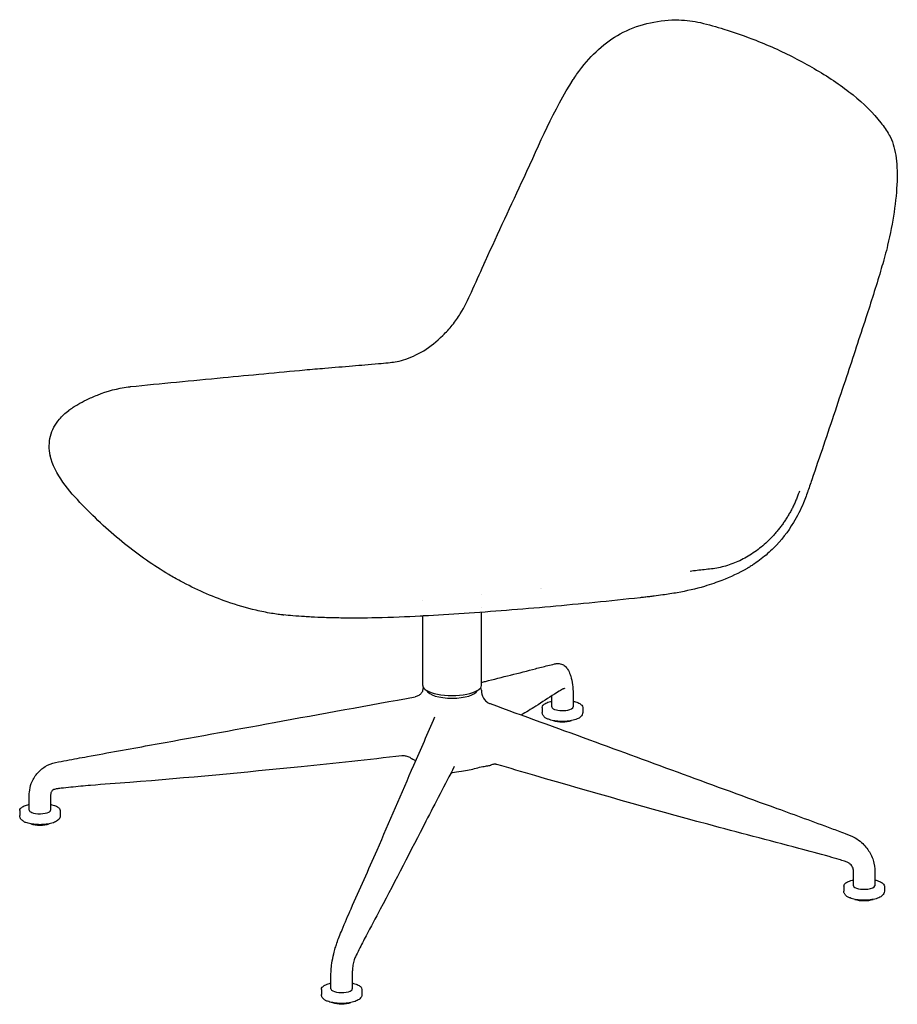
# Model space of a CAD drawing. Units: millimetres. Extents: x 105 to 2009, y 70 to 2601.
# Drawn here: x 105 to 928, y 573 to 1496 of the extents above; entities that cross this region are included whole.
import ezdxf

# ---------------------------------------------------------------- set-up
doc = ezdxf.new("R2010")
doc.units = ezdxf.units.MM
doc.header["$LTSCALE"] = 7
doc.layers.add('Visible (ISO)', color=7, linetype='Continuous', lineweight=25)

msp = doc.modelspace()

# ---------------------------------------------------------------- linework, layer by layer
at = {"layer": 'Visible (ISO)'}
for p, q in [((912.28, 1260.46), (912.28, 1260.46)), ((208.89, 1152.14), (208.89, 1152.14)), ((593.15, 962.82), (593.15, 962.82)), ((594.29, 962.95), (594.29, 962.95)), ((482.97, 952.07), (482.97, 952.07)), ((537.97, 956.91), (537.97, 956.91)), ((537.97, 945.3), (537.97, 945.3)), ((482.97, 937.14), (482.97, 937.14)), ((482.97, 872.09), (482.97, 937.13)), ((483.75, 937.17), (483.75, 937.17)), ((537.97, 872.09), (537.97, 940.62)), ((482.92, 867.63), (482.83, 866.43)), ((538.03, 867.63), (538.19, 865.4)), ((595, 851.47), (595, 846.77)), ((633, 851.47), (633, 846.77)), ((105.1, 754.73), (105.1, 750.03)), ((143.1, 754.73), (143.1, 750.03)), ((877.84, 683.91), (877.84, 679.21)), ((915.84, 683.91), (915.84, 679.21)), ((387.94, 587.17), (387.94, 582.48)), ((425.94, 587.17), (425.94, 582.48))]:
    msp.add_line(p, q, dxfattribs=at)
for centre, major_axis, ratio, start_param, end_param in [((248.93, 982.94), (-4.08, -6.88), 0.813798, 6.283182, 6.283188), ((510.47, 872.09), (-27.5, 0), 0.34202, 0, 3.141593), ((510.47, 868.26), (23.75, 0), 0.34202, 3.268381, 6.156397), ((614, 851.94), (-10, 0), 0.34202, 0, 0.042597), ((614, 851.94), (-10, 0), 0.34202, 0.042597, 0.961732), ((614, 851.94), (-10, 0), 0.34202, 0.961732, 1.656262), ((614, 851.94), (-10, 0), 0.34202, 1.656262, 2.575397), ((614, 851.94), (10, 0), 0.34202, 5.71699, 6.283185), ((614, 844.65), (17.98, 0), 0.34202, 3.567013, 3.818705), ((614, 842.07), (12.24, 0), 0.34202, 3.933444, 5.491334), ((510.47, 802.48), (32.39, 0), 0.34202, 4.989116, 5.482859), ((124.1, 755.2), (-10, 0), 0.34202, 0, 0.694616), ((124.1, 755.2), (-10, 0), 0.34202, 0.694616, 1.613393), ((124.1, 755.2), (-10, 0), 0.34202, 1.613393, 2.532528), ((124.1, 755.2), (10, 0), 0.34202, 5.674121, 6.283185), ((124.1, 747.92), (17.98, 0), 0.34202, 3.567013, 3.818705), ((124.1, 745.33), (12.24, 0), 0.34202, 3.933444, 5.491334), ((896.84, 684.38), (-10, 0), 0.34202, 0, 0.085466), ((896.84, 684.38), (-10, 0), 0.34202, 0.085466, 1.004601), ((896.84, 684.38), (10, 0), 0.34202, 5.06497, 6.283185), ((896.84, 677.1), (17.98, 0), 0.34202, 3.567013, 3.818705), ((896.84, 684.38), (-10, 0), 0.34202, 1.004601, 1.923378), ((896.84, 674.52), (12.24, 0), 0.34202, 3.933444, 5.491334), ((406.94, 587.64), (-10, 0), 0.34202, 0, 0.352581), ((406.94, 587.64), (-10, 0), 0.34202, 0.352581, 2.265413), ((406.94, 587.64), (10, 0), 0.34202, 5.407005, 6.283185), ((406.94, 580.36), (17.98, 0), 0.34202, 3.567013, 3.818705), ((406.94, 577.78), (12.24, 0), 0.34202, 3.933444, 5.491334)]:
    msp.add_ellipse(centre, major_axis=major_axis, ratio=ratio, start_param=start_param, end_param=end_param, dxfattribs=at)
for points, knots in [([(632.17, 1451.32), (637.76, 1458.46), (643.8, 1464.9), (656.72, 1475.9), (663.69, 1480.56), (679.16, 1488.4), (687.86, 1491.29), (705.37, 1495.19), (714.39, 1496.09), (730.09, 1495.7), (736.89, 1494.84), (743.51, 1493.33)], [0.000047, 0.000047, 0.000047, 0.000047, 2.810778, 2.810778, 5.648351, 5.648351, 8.834976, 8.834976, 12.174424, 12.174424, 14.786498, 14.786498, 14.786498, 14.786498]), ([(743.5, 1493.33), (751.3, 1491.58), (758.35, 1489.38), (775.83, 1484), (785.75, 1480.52), (808.99, 1471.4), (821.85, 1465.48), (840.27, 1455.86), (846.41, 1452.43), (852.29, 1448.92)], [0, 0, 0, 0, 3.06701, 3.06701, 7.594434, 7.594434, 14.155705, 14.155705, 17.640935, 17.640935, 17.640935, 17.640935]), ([(541.92, 1270.21), (553.75, 1296.31), (565.92, 1322.3), (592.53, 1379.59), (605.98, 1411.89), (624.3, 1440.27), (624.45, 1440.51), (624.59, 1440.72)], [0, 0, 0, 0, 8.723823, 8.723823, 19.242185, 19.242185, 19.325367, 19.325367, 19.325367, 19.325367]), ([(852.28, 1448.92), (864.86, 1441.53), (876.29, 1433.79), (896.47, 1417.43), (905.29, 1408.77), (915.31, 1395.89), (918.03, 1392.48), (920.44, 1387.99)], [0, 0, 0, 0, 7.416292, 7.416292, 14.717001, 14.717001, 17.598373, 17.598373, 17.598373, 17.598373]), ([(920.43, 1388.01), (923.37, 1382.58), (925.3, 1376.26), (927.59, 1361.86), (927.98, 1353.71), (927.4, 1335.83), (926.49, 1326.06), (923.51, 1305.9), (921.5, 1295.36), (918.13, 1281.45), (917.28, 1278.16), (916.38, 1274.87)], [0, 0, 0, 0, 3.6761, 3.6761, 7.37809, 7.37809, 11.006024, 11.006024, 14.376172, 14.376172, 15.41211, 15.41211, 15.41211, 15.41211]), ([(528.64, 1240.68), (532.49, 1249.36), (536.36, 1257.93), (540.8, 1267.75), (541.36, 1268.99), (541.92, 1270.22)], [0, 0, 0, 0, 2.870739, 2.870739, 3.282152, 3.282152, 3.282152, 3.282152]), ([(912.28, 1260.46), (907.99, 1245.82), (903.25, 1231.2), (892.5, 1198.21), (886.43, 1179.8), (873.18, 1139.92), (865.99, 1118.46), (855.11, 1086.28), (851.47, 1075.57), (846.41, 1060.85), (845.04, 1056.79), (843.6, 1052.76), (843.57, 1052.68), (843.54, 1052.57), (843.53, 1052.55), (843.52, 1052.52), (843.51, 1052.51), (843.51, 1052.49), (843.51, 1052.48), (843.5, 1052.48), (843.5, 1052.47), (843.5, 1052.47), (843.5, 1052.47), (843.47, 1052.38), (843.44, 1052.31), (843.42, 1052.23), (843.42, 1052.23), (843.41, 1052.22), (843.41, 1052.22), (843.41, 1052.21), (843.41, 1052.21), (843.4, 1052.17), (843.37, 1052.1), (843.32, 1051.96), (843.29, 1051.86), (843.01, 1051.05), (842.76, 1050.33), (841.74, 1047.46), (840.91, 1045.32), (837.37, 1036.83), (834.22, 1030.64), (825.32, 1016.07), (819, 1007.99), (808.3, 997.22), (804.45, 993.81), (798.4, 989.12), (796.33, 987.61), (793.12, 985.44), (792.03, 984.73), (790.37, 983.69), (789.81, 983.35), (788.96, 982.84), (788.67, 982.66), (788.22, 982.4), (788.07, 982.31), (787.83, 982.17), (787.74, 982.12), (787.64, 982.06), (787.61, 982.04), (787.57, 982.01), (787.55, 982), (787.5, 981.98), (787.48, 981.97), (787.45, 981.95), (787.44, 981.94), (787.41, 981.92)], [0, 0, 0, 0, 4.592187, 4.592187, 10.411966, 10.411966, 17.212536, 17.212536, 20.614833, 20.614833, 21.886775, 21.886775, 21.913191, 21.913191, 21.92035, 21.92035, 21.923929, 21.923929, 21.925719, 21.925719, 21.926614, 21.926614, 21.927061, 21.927061, 21.955701, 21.955701, 21.957491, 21.957491, 21.958386, 21.958386, 21.958732, 21.958732, 21.977136, 21.977136, 22.006048, 22.006048, 22.235146, 22.235146, 22.922848, 22.922848, 24.992464, 24.992464, 28.064362, 28.064362, 29.650879, 29.650879, 30.454557, 30.454557, 30.858212, 30.858212, 31.0611, 31.0611, 31.163972, 31.163972, 31.217436, 31.217436, 31.247074, 31.247074, 31.256523, 31.256523, 31.2648, 31.2648, 31.279214, 31.279214, 31.293735, 31.293735, 31.293735, 31.293735]), ([(428.77, 1172.67), (433.01, 1173.03), (437.22, 1173.39), (444.73, 1174), (447.78, 1174.24), (453.04, 1174.8), (455.22, 1175.06), (459.75, 1175.8), (462.29, 1176.37), (470.95, 1178.98), (477.46, 1181.86), (490.09, 1189.66), (496.29, 1194.54), (504.93, 1203.11), (507.95, 1206.45), (513.4, 1213.26), (515.94, 1216.8), (522.34, 1226.91), (525.47, 1233.83), (528.65, 1240.71)], [0, 0, 0, 0, 1.42828, 1.42828, 2.505461, 2.505461, 3.400126, 3.400126, 4.621301, 4.621301, 7.259839, 7.259839, 9.79003, 9.79003, 11.110647, 11.110647, 12.410062, 12.410062, 14.705129, 14.705129, 14.705129, 14.705129]), ([(372.32, 1167.86), (378.88, 1168.47), (385.02, 1168.95), (399.94, 1170.22), (408.56, 1170.95), (421.06, 1172.01), (424.91, 1172.34), (428.76, 1172.67)], [0, 0, 0, 0, 2.137673, 2.137673, 5.073027, 5.073027, 6.378847, 6.378847, 6.378847, 6.378847]), ([(208.89, 1152.14), (237.56, 1155.08), (266.65, 1157.87), (321.27, 1163.04), (346.77, 1165.45), (372.32, 1167.86)], [0, 0, 0, 0, 10.001657, 10.001657, 18.724906, 18.724906, 18.724906, 18.724906]), ([(151.22, 1130), (153.76, 1131.89), (156.58, 1133.73), (162.21, 1136.94), (164.96, 1138.38), (171.15, 1141.37), (174.52, 1142.87), (187.15, 1147.93), (196.86, 1150.7), (206.84, 1151.91)], [0, 0, 0, 0, 1.286268, 1.286268, 2.289417, 2.289417, 3.436682, 3.436682, 6.532979, 6.532979, 6.532979, 6.532979]), ([(206.84, 1151.91), (206.93, 1151.93), (207.01, 1151.94), (207.25, 1151.96), (207.39, 1151.98), (207.76, 1152.02), (207.98, 1152.05), (208.31, 1152.08), (208.43, 1152.1), (208.6, 1152.11), (208.66, 1152.12), (208.75, 1152.13), (208.77, 1152.13), (208.83, 1152.14), (208.86, 1152.14), (208.89, 1152.14)], [0.0001206, 0.0001206, 0.0001206, 0.0001206, 0.0265355, 0.0265355, 0.0711991, 0.0711991, 0.140262, 0.140262, 0.1750481, 0.1750481, 0.1923373, 0.1923373, 0.2010368, 0.2010368, 0.2100482, 0.2100482, 0.2100482, 0.2100482]), ([(133.71, 1087.45), (132.42, 1093.64), (132.5, 1099.93), (135.5, 1111.52), (138.35, 1116.91), (144.79, 1124.62), (147.74, 1127.38), (151.07, 1129.88)], [0, 0, 0, 0, 3.111778, 3.111778, 6.124139, 6.124139, 8.04273, 8.04273, 8.04273, 8.04273]), ([(244.85, 976.06), (230.74, 984.42), (216.9, 994.07), (189.9, 1015.79), (176.71, 1027.9), (157.57, 1047.74), (151.06, 1054.95), (140.18, 1070.45), (135.51, 1078.93), (133.72, 1087.41)], [0, 0, 0, 0, 8.332469, 8.332469, 16.71162, 16.71162, 20.898097, 20.898097, 25.171543, 25.171543, 25.171543, 25.171543]), ([(836.18, 1054.09), (835.84, 1053.14), (835.06, 1050.95), (833.74, 1047.48), (832.17, 1043.81), (830.48, 1040.16), (828.65, 1036.58), (826.73, 1033.09), (824.67, 1029.65), (822.51, 1026.3), (820.24, 1023.02), (817.88, 1019.86), (815.4, 1016.77), (812.83, 1013.78), (810.2, 1010.92), (807.43, 1008.12), (803.86, 1004.75), (798.86, 1000.51), (792.87, 996.15), (786.65, 992.28), (780.21, 988.92), (773.67, 986.13), (767.01, 983.9), (760.34, 982.25), (753.6, 981.24), (746.98, 980.58), (740.3, 979.8), (735.88, 979.29), (733.67, 979.02)], [-155.731351, -155.731351, -155.731351, -155.731351, -152.404823, -147.996591, -143.588359, -139.180127, -134.771895, -130.363663, -125.955431, -121.547199, -117.138967, -112.730735, -108.322503, -103.914271, -99.506039, -95.097808, -90.689576, -82.445069, -74.200562, -65.956055, -57.711548, -49.467041, -41.222534, -32.978027, -24.733521, -16.489014, -8.244507, 0, 0, 0, 0]), ([(787.15, 981.77), (779.47, 977.35), (771.39, 973.57), (761.12, 969.57), (758.46, 968.6), (753.18, 966.78), (750.17, 965.82), (738.67, 962.45), (730.52, 960.56), (719.58, 958.61), (717.18, 958.21), (712.62, 957.51), (710.34, 957.17), (705.33, 956.47), (702.62, 956.12), (698.49, 955.6), (697.06, 955.43), (694.13, 955.08), (692.61, 954.91), (690.36, 954.66), (689.58, 954.58), (688.13, 954.42), (687.44, 954.35), (686.8, 954.28)], [0, 0, 0, 0, 3.373821, 3.373821, 4.380076, 4.380076, 5.574463, 5.574463, 8.798521, 8.798521, 9.58146, 9.58146, 10.293092, 10.293092, 11.108118, 11.108118, 11.541361, 11.541361, 11.992873, 11.992873, 12.241874, 12.241874, 12.485574, 12.485574, 12.485574, 12.485574]), ([(299.75, 950.45), (284.88, 955.61), (270.2, 962.08), (252.15, 971.84), (248.49, 973.91), (244.85, 976.06)], [0, 0, 0, 0, 8.399638, 8.399638, 10.546468, 10.546468, 10.546468, 10.546468]), ([(686.94, 954.29), (658.29, 951.13), (630.14, 948.33), (575.06, 943.39), (547.67, 941.23), (508.82, 938.63), (496.23, 937.86), (483.75, 937.17)], [0, 0, 0, 0, 10.007106, 10.007106, 20.141625, 20.141625, 25.186433, 25.186433, 25.186433, 25.186433]), ([(351.77, 938.21), (351.65, 938.23), (351.52, 938.24), (351.3, 938.26), (351.21, 938.27), (350.99, 938.29), (350.87, 938.3), (350.45, 938.34), (350.16, 938.37), (349.04, 938.49), (348.25, 938.58), (345.19, 938.95), (343.12, 939.25), (336.13, 940.48), (331.6, 941.45), (317.78, 944.71), (308.78, 947.32), (299.75, 950.45)], [0, 0, 0, 0, 0.036649, 0.036649, 0.068661, 0.068661, 0.111962, 0.111962, 0.22559, 0.22559, 0.566326, 0.566326, 1.589421, 1.589421, 4.197363, 4.197363, 9.300768, 9.300768, 9.300768, 9.300768]), ([(480.63, 937), (468.07, 936.33), (454.3, 935.74), (428.63, 935.19), (417.44, 935.11), (400.98, 935.34), (395.77, 935.47), (386.76, 935.79), (382.52, 935.97), (376.16, 936.32), (374.04, 936.45), (368.6, 936.8), (364.85, 937.07), (358.31, 937.61), (355.47, 937.86), (352.64, 938.13)], [0, 0, 0, 0, 4.735386, 4.735386, 8.105034, 8.105034, 9.677158, 9.677158, 10.976803, 10.976803, 11.634868, 11.634868, 12.75852, 12.75852, 13.612293, 13.612293, 13.612293, 13.612293]), ([(483.75, 937.17), (483.72, 937.17), (483.7, 937.17), (483.63, 937.16), (483.6, 937.16), (483.51, 937.15), (483.46, 937.15), (483.26, 937.14), (483.12, 937.13), (482.85, 937.12), (482.71, 937.11), (482.41, 937.1), (482.25, 937.09), (481.91, 937.07), (481.73, 937.06), (481.32, 937.04), (481.12, 937.03), (480.89, 937.02), (480.85, 937.01), (480.76, 937.01), (480.7, 937), (480.63, 937)], [0, 0, 0, 0, 0.0100384, 0.0100384, 0.0206971, 0.0206971, 0.0369872, 0.0369872, 0.0790241, 0.0790241, 0.1221527, 0.1221527, 0.1786797, 0.1786797, 0.2546595, 0.2546595, 0.3762409, 0.3762409, 0.4033438, 0.4033438, 0.4311613, 0.4311613, 0.4311613, 0.4311613]), ([(537.97, 874.89), (539.21, 875.21), (540.46, 875.53), (557.34, 879.85), (573.68, 883.78), (592.42, 888.73), (596.22, 889.72), (602.39, 891.21), (604.52, 891.7), (606.97, 892.26), (607.24, 892.32), (607.54, 892.39), (607.57, 892.4), (607.6, 892.4), (607.61, 892.4), (607.62, 892.41), (607.62, 892.41), (607.63, 892.41), (607.63, 892.41), (607.63, 892.41), (607.63, 892.41), (607.63, 892.41), (607.63, 892.41), (607.63, 892.41), (607.63, 892.41), (607.78, 892.44), (608.46, 892.57), (610.24, 892.75), (611.7, 892.59), (614.3, 891.65), (615.46, 890.91), (617.4, 889.2), (618.2, 888.21), (619.86, 885.67), (620.59, 884.05), (621.43, 881.76), (621.59, 881.28), (621.77, 880.72)], [8.480298, 8.480298, 8.480298, 8.480298, 10.000042, 10.000042, 28.905278, 28.905278, 33.514485, 33.514485, 35.832694, 35.832694, 36.124041, 36.124041, 36.151355, 36.151355, 36.159167, 36.159167, 36.163073, 36.163073, 36.165332, 36.165332, 36.165749, 36.165749, 36.165823, 36.165823, 36.165837, 36.165837, 36.325892, 36.325892, 36.833738, 36.833738, 37.340447, 37.340447, 37.856542, 37.856542, 38.639742, 38.639742, 38.850512, 38.850512, 38.850512, 38.850512]), ([(621.77, 880.72), (622.51, 878.42), (623.13, 875.69), (623.86, 870.03), (624.01, 867.11), (624.05, 860.01), (624, 856.06), (624, 851.94)], [0, 0, 0, 0, 0.957783, 0.957783, 1.871274, 1.871274, 3.176301, 3.176301, 3.176301, 3.176301]), ([(483.12, 868.64), (483.1, 868.58), (483.08, 868.51), (483.04, 868.38), (483.02, 868.31), (482.99, 868.17), (482.98, 868.11), (482.95, 867.97), (482.94, 867.9), (482.93, 867.76), (482.92, 867.7), (482.92, 867.63)], [4.86294385, 4.86294385, 4.86294385, 4.86294385, 4.88010195, 4.88010195, 4.89726005, 4.89726005, 4.91441815, 4.91441815, 4.93157624, 4.93157624, 4.94873434, 4.94873434, 4.94873434, 4.94873434]), ([(483.72, 869.91), (483.59, 869.71), (483.48, 869.51), (483.27, 869.08), (483.19, 868.86), (483.12, 868.64)], [0.749087, 0.749087, 0.749087, 0.749087, 1.884956, 1.884956, 3.141593, 3.141593, 3.141593, 3.141593]), ([(616.02, 869.37), (616.02, 869.37), (616.01, 869.36), (615.97, 869.34), (615.94, 869.32), (615.79, 869.24), (615.62, 869.15), (615.38, 869.02), (615.34, 869), (615.18, 868.91), (615.09, 868.87), (614.95, 868.81), (614.88, 868.77), (614.61, 868.63), (614.4, 868.53), (613.56, 868.1), (612.93, 867.76), (610.4, 866.37), (608.49, 865.21), (600.83, 860.39), (594.92, 856.31), (584.44, 849.75), (579.92, 847.02), (575.42, 844.36)], [0.461119, 0.461119, 0.461119, 0.461119, 0.510914, 0.510914, 0.564285, 0.564285, 0.70075, 0.70075, 0.726896, 0.726896, 0.806336, 0.806336, 0.892757, 0.892757, 1.152018, 1.152018, 1.929814, 1.929814, 4.263318, 4.263318, 11.263659, 11.263659, 16.674906, 16.674906, 16.674906, 16.674906]), ([(114.1, 755.2), (114.1, 758.3), (114.13, 761.42), (114.12, 764.66), (114.12, 764.85), (114.12, 765.62), (114.12, 766.18), (114.1, 768.46), (114.06, 770.24), (114.45, 774.8), (115.06, 777.56), (117.21, 783.51), (119, 786.64), (123.39, 791.93), (126.04, 794.21), (131.97, 797.77), (135.33, 799.08), (142.27, 800.58), (145.66, 801.14), (155.6, 803), (162.11, 804.22), (188.08, 809.01), (207.41, 812.47), (265.61, 822.98), (304.69, 830.2), (387.85, 845.44), (431.8, 853.33), (475.92, 861.38)], [0, 0, 0, 0, 0.981914, 0.981914, 1.043256, 1.043256, 1.22729, 1.22729, 1.781213, 1.781213, 2.644388, 2.644388, 3.753063, 3.753063, 4.832908, 4.832908, 5.933875, 5.933875, 7.025844, 7.025844, 9.114984, 9.114984, 15.382927, 15.382927, 27.95076, 27.95076, 42.191058, 42.191058, 42.191058, 42.191058]), ([(482.86, 866.94), (482.86, 866.94), (482.86, 866.94), (482.82, 866.81), (482.75, 866.57), (482.4, 865.85), (482.12, 865.34), (481.12, 864.08), (480.31, 863.3), (478.28, 862.05), (477.08, 861.59), (475.92, 861.38)], [2.459276, 2.459276, 2.459276, 2.459276, 2.459621, 2.459621, 2.684318, 2.684318, 2.9338, 2.9338, 3.226647, 3.226647, 3.505067, 3.505067, 3.505067, 3.505067]), ([(538.19, 865.4), (538.21, 865.17), (538.24, 864.87), (538.36, 864.1), (538.45, 863.63), (538.82, 862.41), (539.08, 861.66), (540.06, 859.84), (540.78, 858.75), (542.85, 856.77), (544.1, 855.89), (545.73, 855.18), (545.96, 855.09), (546.2, 855)], [1.7179335, 1.7179335, 1.7179335, 1.7179335, 1.7914142, 1.7914142, 1.8648948, 1.8648948, 1.9383755, 1.9383755, 2.0118561, 2.0118561, 2.0747743, 2.0747743, 2.0853368, 2.0853368, 2.0853368, 2.0853368]), ([(604, 851.94), (604, 854.6), (603.99, 857.31), (603.98, 860.78), (603.98, 861.57), (603.99, 862.35)], [0, 0, 0, 0, 0.853078, 0.853078, 1.102045, 1.102045, 1.102045, 1.102045]), ([(546.2, 855), (577.2, 843.67), (608.29, 832.45), (697.94, 799.73), (756.36, 778.08), (832.23, 750.62), (849.32, 744.4), (870.52, 736.49), (874.75, 734.9), (882.14, 732.12), (885.38, 730.93), (890.55, 727.93), (892.63, 726.43), (897.4, 722.21), (899.91, 719.2), (903.81, 712.73), (905.27, 709.18), (906.87, 701.92), (906.84, 698.15), (906.81, 691.12), (906.84, 687.82), (906.84, 684.38)], [0, 0, 0, 0, 10.000088, 10.000088, 28.911059, 28.911059, 34.415482, 34.415482, 35.789333, 35.789333, 36.822252, 36.822252, 37.583045, 37.583045, 38.734987, 38.734987, 39.882709, 39.882709, 41.022922, 41.022922, 42.110585, 42.110585, 42.110585, 42.110585]), ([(595, 851.47), (595, 852.16), (595.28, 852.84), (596.35, 854.18), (597.24, 854.84), (599.55, 856.02), (601, 856.55), (603.08, 857.09), (603.53, 857.2), (603.99, 857.3)], [2.094395, 2.094395, 2.094395, 2.094395, 2.362059, 2.362059, 2.681983, 2.681983, 3.013418, 3.013418, 3.100294, 3.100294, 3.100294, 3.100294]), ([(624.02, 857.3), (624.42, 857.21), (624.82, 857.12), (626.84, 856.6), (628.28, 856.09), (630.66, 854.9), (631.6, 854.23), (632.71, 852.86), (633, 852.17), (633, 851.47)], [4.230612, 4.230612, 4.230612, 4.230612, 4.307939, 4.307939, 4.633378, 4.633378, 4.964487, 4.964487, 5.235988, 5.235988, 5.235988, 5.235988]), ([(401.05, 626.04), (401.48, 627.56), (401.93, 629), (403.15, 632.61), (403.94, 634.59), (405.57, 638.62), (406.49, 640.85), (410.17, 649.72), (412.96, 656.22), (423.93, 681.19), (432.12, 699.21), (451.72, 744.37), (463.28, 771.27), (481.27, 812.52), (487.74, 827.34), (494.33, 842.5)], [0, 0, 0, 0, 0.519093, 0.519093, 1.393301, 1.393301, 2.504752, 2.504752, 5.839442, 5.839442, 15.53262, 15.53262, 29.391162, 29.391162, 37.369917, 37.369917, 37.369917, 37.369917]), ([(597.62, 842.12), (597.34, 842.32), (597.08, 842.54), (596.58, 843.02), (596.35, 843.28), (595.92, 843.85), (595.72, 844.16), (595.38, 844.83), (595.24, 845.19), (595.05, 845.96), (595, 846.36), (595, 846.77)], [1.668975, 1.668975, 1.668975, 1.668975, 1.754059, 1.754059, 1.8391431, 1.8391431, 1.9242271, 1.9242271, 2.0093111, 2.0093111, 2.0943951, 2.0943951, 2.0943951, 2.0943951]), ([(633, 846.77), (633, 846.01), (632.81, 845.27), (632.15, 843.85), (631.64, 843.22), (630.13, 841.81), (629.01, 841.17), (626.21, 839.96), (624.44, 839.45), (620.72, 838.72), (618.82, 838.49), (614.95, 838.27), (613.01, 838.27), (609.21, 838.49), (607.35, 838.72), (603.86, 839.38), (602.23, 839.83), (600.66, 840.45), (600.53, 840.5), (600.41, 840.56)], [5.235988, 5.235988, 5.235988, 5.235988, 5.395126, 5.395126, 5.587764, 5.587764, 5.904393, 5.904393, 6.288863, 6.288863, 6.638329, 6.638329, 6.977272, 6.977272, 7.31624, 7.31624, 7.665262, 7.665262, 7.696194, 7.696194, 7.696194, 7.696194]), ([(463.54, 805.99), (432.15, 802.62), (400.67, 799), (315.61, 790.55), (262.16, 785.29), (196.13, 780.29), (183.83, 779.38), (165.39, 777.81), (159.24, 777.26), (150.02, 776.32), (146.94, 776), (143.09, 775.55), (142.32, 775.48), (140.52, 775.27), (139.51, 775.12), (137.41, 774.62), (136.37, 774.23), (135.53, 773.67)], [0, 0, 0, 0, 10.000311, 10.000311, 26.970547, 26.970547, 30.852385, 30.852385, 32.793876, 32.793876, 33.764743, 33.764743, 34.00761, 34.00761, 34.354987, 34.354987, 34.796635, 34.796635, 34.796635, 34.796635]), ([(471.92, 803.88), (471.4, 804.23), (470.85, 804.56), (469.69, 805.11), (469.09, 805.34), (467.88, 805.7), (467.28, 805.84), (466.12, 806.01), (465.56, 806.05), (464.5, 806.06), (464.01, 806.04), (463.54, 805.99)], [0.5615769, 0.5615769, 0.5615769, 0.5615769, 0.56571806, 0.56571806, 0.56985922, 0.56985922, 0.57400039, 0.57400039, 0.57814155, 0.57814155, 0.58228271, 0.58228271, 0.58228271, 0.58228271]), ([(471.92, 803.88), (472.13, 803.74), (472.4, 803.59), (473.33, 803.11), (474.15, 802.74), (475.49, 802.09), (475.99, 801.84), (476.49, 801.56)], [2.898469, 2.898469, 2.898469, 2.898469, 3.163924, 3.163924, 3.718387, 3.718387, 4.02737, 4.02737, 4.02737, 4.02737]), ([(512.58, 795.97), (503.69, 779.08), (494.74, 761.74), (471.66, 716.98), (457.58, 689.32), (438.73, 654.08), (434.26, 645.85), (427.61, 633.14), (425.4, 628.84), (422.08, 622.13), (420.83, 619.76), (419.3, 616.52), (418.79, 615.2), (418.13, 612.79), (417.93, 611.95), (417.61, 610.28), (417.47, 609.45), (417.25, 607.71), (417.15, 606.78), (417.09, 605.86)], [0, 0, 0, 0, 10.000191, 10.000191, 26.352495, 26.352495, 31.461662, 31.461662, 34.018395, 34.018395, 35.306271, 35.306271, 35.950187, 35.950187, 36.2476, 36.2476, 36.51064, 36.51064, 36.787936, 36.787936, 36.787936, 36.787936]), ([(533.03, 794.53), (535.02, 795.19), (537.29, 795.66), (540.99, 796.3), (542.66, 796.54), (544.64, 796.86), (545.29, 796.97), (546.27, 797.18), (546.62, 797.28), (546.85, 797.39)], [0, 0, 0, 0, 0.829191, 0.829191, 1.512276, 1.512276, 1.86787, 1.86787, 2.177797, 2.177797, 2.177797, 2.177797]), ([(552.62, 797.95), (552.42, 798), (552.18, 798.06), (551.61, 798.16), (551.28, 798.2), (550.54, 798.23), (550.13, 798.22), (549.25, 798.13), (548.77, 798.04), (547.81, 797.78), (547.32, 797.61), (546.85, 797.39)], [1.4920509, 1.4920509, 1.4920509, 1.4920509, 1.618563, 1.618563, 1.745075, 1.745075, 1.8715871, 1.8715871, 1.9980991, 1.9980991, 2.1246111, 2.1246111, 2.1246111, 2.1246111]), ([(886.65, 700), (886.54, 700.57), (886.36, 701.14), (885.89, 702.13), (885.62, 702.57), (884.88, 703.55), (884.37, 704.08), (883.13, 705.12), (882.36, 705.61), (880.62, 706.54), (879.62, 706.96), (876.93, 707.9), (875.21, 708.35), (870.41, 709.79), (867.27, 710.71), (854.7, 714.29), (845.22, 716.82), (807.25, 726.8), (778.69, 734.09), (696.11, 756.71), (642.06, 771.76), (576.29, 791.06), (564.46, 794.53), (552.62, 797.95)], [0, 0, 0, 0, 0.223443, 0.223443, 0.39723, 0.39723, 0.627523, 0.627523, 0.898518, 0.898518, 1.221044, 1.221044, 1.755347, 1.755347, 2.752785, 2.752785, 5.745261, 5.745261, 14.722089, 14.722089, 31.803387, 31.803387, 35.544706, 35.544706, 35.544706, 35.544706]), ([(509.44, 789.99), (509.91, 790.1), (510.41, 790.23), (513.15, 790.89), (515.98, 791.5), (519.32, 791.83)], [3.480141, 3.480141, 3.480141, 3.480141, 3.718387, 3.718387, 4.717609, 4.717609, 4.717609, 4.717609]), ([(136.18, 774.05), (136.13, 774.01), (136.07, 773.97), (135.73, 773.68), (135.44, 773.37), (134.93, 772.68), (134.72, 772.3), (134.47, 771.66), (134.37, 771.33), (134.2, 770.47), (134.14, 769.96), (134.1, 769.2), (134.09, 768.95), (134.07, 768.24), (134.06, 767.79), (134.07, 766.64), (134.07, 765.95), (134.05, 763.15), (134.04, 761.05), (134.06, 758.41), (134.08, 757.78), (134.09, 756.83), (134.09, 756.51), (134.1, 755.86), (134.1, 755.53), (134.1, 755.2)], [0.294031, 0.294031, 0.294031, 0.294031, 0.338579, 0.338579, 0.567084, 0.567084, 0.788332, 0.788332, 0.968137, 0.968137, 1.137841, 1.137841, 1.21472, 1.21472, 1.36175, 1.36175, 1.582297, 1.582297, 2.244051, 2.244051, 2.451709, 2.451709, 2.555666, 2.555666, 2.65982, 2.65982, 2.65982, 2.65982]), ([(105.1, 754.73), (105.1, 755.42), (105.38, 756.1), (106.46, 757.45), (107.34, 758.1), (109.65, 759.29), (111.1, 759.81), (113.19, 760.36), (113.65, 760.47), (114.12, 760.57)], [2.094395, 2.094395, 2.094395, 2.094395, 2.362059, 2.362059, 2.681983, 2.681983, 3.013418, 3.013418, 3.102025, 3.102025, 3.102025, 3.102025]), ([(134.05, 760.58), (134.48, 760.48), (134.9, 760.38), (136.95, 759.86), (138.39, 759.35), (140.76, 758.17), (141.7, 757.5), (142.81, 756.12), (143.1, 755.43), (143.1, 754.73)], [4.226201, 4.226201, 4.226201, 4.226201, 4.307939, 4.307939, 4.633378, 4.633378, 4.964487, 4.964487, 5.235988, 5.235988, 5.235988, 5.235988]), ([(107.72, 745.38), (107.45, 745.58), (107.18, 745.81), (106.69, 746.29), (106.45, 746.55), (106.02, 747.11), (105.82, 747.42), (105.48, 748.09), (105.34, 748.46), (105.15, 749.22), (105.1, 749.63), (105.1, 750.03)], [1.668975, 1.668975, 1.668975, 1.668975, 1.754059, 1.754059, 1.8391431, 1.8391431, 1.9242271, 1.9242271, 2.0093111, 2.0093111, 2.0943951, 2.0943951, 2.0943951, 2.0943951]), ([(143.1, 750.03), (143.1, 749.28), (142.92, 748.53), (142.25, 747.11), (141.74, 746.48), (140.23, 745.08), (139.11, 744.43), (136.31, 743.22), (134.54, 742.71), (130.83, 741.99), (128.92, 741.75), (125.06, 741.53), (123.11, 741.53), (119.31, 741.75), (117.46, 741.98), (113.96, 742.65), (112.33, 743.09), (110.76, 743.72), (110.63, 743.77), (110.51, 743.82)], [5.235988, 5.235988, 5.235988, 5.235988, 5.395126, 5.395126, 5.587764, 5.587764, 5.904393, 5.904393, 6.288863, 6.288863, 6.638329, 6.638329, 6.977272, 6.977272, 7.31624, 7.31624, 7.665262, 7.665262, 7.696194, 7.696194, 7.696194, 7.696194]), ([(886.84, 684.38), (886.84, 686.01), (886.88, 687.67), (886.9, 690.12), (886.9, 690.94), (886.89, 692.37), (886.89, 692.98), (886.88, 694.77), (886.88, 696), (886.87, 697.87), (886.86, 698.49), (886.75, 699.43), (886.71, 699.73), (886.65, 700)], [0, 0, 0, 0, 0.512423, 0.512423, 0.776334, 0.776334, 0.97421, 0.97421, 1.352658, 1.352658, 1.596691, 1.596691, 1.707601, 1.707601, 1.707601, 1.707601]), ([(877.84, 683.91), (877.84, 684.61), (878.12, 685.29), (879.2, 686.63), (880.08, 687.28), (882.39, 688.47), (883.84, 689), (885.95, 689.54), (886.41, 689.66), (886.89, 689.76)], [2.094395, 2.094395, 2.094395, 2.094395, 2.362059, 2.362059, 2.681983, 2.681983, 3.013418, 3.013418, 3.104199, 3.104199, 3.104199, 3.104199]), ([(906.82, 689.75), (907.24, 689.66), (907.66, 689.56), (909.69, 689.04), (911.13, 688.53), (913.5, 687.35), (914.44, 686.68), (915.55, 685.31), (915.84, 684.62), (915.84, 683.91)], [4.228411, 4.228411, 4.228411, 4.228411, 4.307939, 4.307939, 4.633378, 4.633378, 4.964487, 4.964487, 5.235988, 5.235988, 5.235988, 5.235988]), ([(880.46, 674.56), (880.19, 674.77), (879.92, 674.99), (879.43, 675.47), (879.19, 675.73), (878.76, 676.3), (878.56, 676.6), (878.22, 677.28), (878.08, 677.64), (877.89, 678.41), (877.84, 678.81), (877.84, 679.21)], [1.668975, 1.668975, 1.668975, 1.668975, 1.754059, 1.754059, 1.8391431, 1.8391431, 1.9242271, 1.9242271, 2.0093111, 2.0093111, 2.0943951, 2.0943951, 2.0943951, 2.0943951]), ([(915.84, 679.21), (915.84, 678.46), (915.66, 677.71), (914.99, 676.3), (914.48, 675.67), (912.97, 674.26), (911.86, 673.62), (909.06, 672.4), (907.28, 671.89), (903.57, 671.17), (901.66, 670.94), (897.8, 670.71), (895.85, 670.71), (892.05, 670.94), (890.2, 671.16), (886.7, 671.83), (885.07, 672.28), (883.5, 672.9), (883.37, 672.95), (883.25, 673)], [5.235988, 5.235988, 5.235988, 5.235988, 5.395126, 5.395126, 5.587764, 5.587764, 5.904393, 5.904393, 6.288863, 6.288863, 6.638329, 6.638329, 6.977272, 6.977272, 7.31624, 7.31624, 7.665262, 7.665262, 7.696194, 7.696194, 7.696194, 7.696194]), ([(396.94, 587.64), (396.94, 591.43), (396.92, 595.22), (396.91, 600.91), (396.96, 602.94), (397.24, 607.2), (397.48, 609.47), (398.27, 614.69), (398.89, 617.66), (400.04, 622.4), (400.54, 624.22), (401.05, 626.04)], [0, 0, 0, 0, 1.198082, 1.198082, 1.836588, 1.836588, 2.515751, 2.515751, 3.422171, 3.422171, 4.00136, 4.00136, 4.00136, 4.00136]), ([(417.09, 605.86), (417, 604.63), (416.96, 603.39), (416.93, 600.72), (416.95, 599.3), (416.96, 596.15), (416.96, 594.46), (416.95, 591.07), (416.94, 589.35), (416.94, 587.64)], [0, 0, 0, 0, 0.369126, 0.369126, 0.822551, 0.822551, 1.369763, 1.369763, 1.916946, 1.916946, 1.916946, 1.916946]), ([(387.94, 587.17), (387.94, 587.87), (388.22, 588.55), (389.3, 589.89), (390.18, 590.54), (392.49, 591.73), (393.94, 592.26), (396.03, 592.8), (396.47, 592.91), (396.93, 593.01)], [2.094395, 2.094395, 2.094395, 2.094395, 2.362059, 2.362059, 2.681983, 2.681983, 3.013418, 3.013418, 3.100147, 3.100147, 3.100147, 3.100147]), ([(416.95, 593.01), (417.37, 592.92), (417.77, 592.82), (419.79, 592.31), (421.23, 591.79), (423.61, 590.61), (424.54, 589.94), (425.66, 588.57), (425.94, 587.88), (425.94, 587.17)], [4.230164, 4.230164, 4.230164, 4.230164, 4.307939, 4.307939, 4.633378, 4.633378, 4.964487, 4.964487, 5.235988, 5.235988, 5.235988, 5.235988]), ([(390.56, 577.82), (390.29, 578.03), (390.03, 578.25), (389.53, 578.73), (389.29, 578.99), (388.86, 579.56), (388.66, 579.87), (388.33, 580.54), (388.19, 580.9), (387.99, 581.67), (387.94, 582.07), (387.94, 582.48)], [1.668975, 1.668975, 1.668975, 1.668975, 1.754059, 1.754059, 1.8391431, 1.8391431, 1.9242271, 1.9242271, 2.0093111, 2.0093111, 2.0943951, 2.0943951, 2.0943951, 2.0943951]), ([(425.94, 582.48), (425.94, 581.72), (425.76, 580.97), (425.09, 579.56), (424.58, 578.93), (423.07, 577.52), (421.96, 576.88), (419.16, 575.67), (417.38, 575.16), (413.67, 574.43), (411.76, 574.2), (407.9, 573.98), (405.95, 573.98), (402.15, 574.2), (400.3, 574.42), (396.8, 575.09), (395.17, 575.54), (393.6, 576.16), (393.48, 576.21), (393.35, 576.26)], [5.235988, 5.235988, 5.235988, 5.235988, 5.395126, 5.395126, 5.587764, 5.587764, 5.904393, 5.904393, 6.288863, 6.288863, 6.638329, 6.638329, 6.977272, 6.977272, 7.31624, 7.31624, 7.665262, 7.665262, 7.696194, 7.696194, 7.696194, 7.696194])]:
    msp.add_open_spline(points, degree=3, knots=knots, dxfattribs=at)
for points, degree in [([(624.59, 1440.72), (626.97, 1444.36), (629.49, 1447.88), (632.17, 1451.32)], 3), ([(624.59, 1440.72), (624.59, 1440.72), (624.59, 1440.72), (624.59, 1440.72), (624.59, 1440.72), (624.59, 1440.72)], 5), ([(916.38, 1274.87), (915.9, 1273.1), (915.4, 1271.32), (914.9, 1269.54)], 3), ([(914.89, 1269.53), (914.04, 1266.51), (913.16, 1263.49), (912.28, 1260.46)], 3), ([(914.9, 1269.54), (914.9, 1269.54), (914.9, 1269.54), (914.9, 1269.54)], 3), ([(428.77, 1172.67), (428.77, 1172.67), (428.76, 1172.67), (428.76, 1172.67)], 3), ([(372.32, 1167.86), (372.32, 1167.86), (372.32, 1167.86), (372.32, 1167.86)], 3), ([(151.07, 1129.88), (151.12, 1129.92), (151.17, 1129.96), (151.22, 1130)], 3), ([(133.71, 1087.45), (133.72, 1087.44), (133.72, 1087.43), (133.72, 1087.41)], 3), ([(787.15, 981.77), (787.24, 981.82), (787.32, 981.87), (787.41, 981.92)], 3), ([(351.77, 938.21), (351.87, 938.2), (351.96, 938.2), (352.06, 938.19)], 3), ([(352.06, 938.19), (352.25, 938.17), (352.45, 938.15), (352.64, 938.13)], 3), ([(538.03, 867.63), (537.97, 868.42), (537.68, 869.19), (537.21, 869.89)], 3), ([(599.98, 840.8), (600.11, 840.71), (600.26, 840.62), (600.41, 840.56)], 3), ([(110.08, 744.06), (110.21, 743.97), (110.36, 743.89), (110.51, 743.82)], 3), ([(882.82, 673.25), (882.95, 673.15), (883.1, 673.07), (883.25, 673)], 3), ([(392.93, 576.51), (393.05, 576.41), (393.2, 576.33), (393.35, 576.27)], 3)]:
    msp.add_open_spline(points, degree=degree, dxfattribs=at)

doc.saveas('drawing.dxf')
